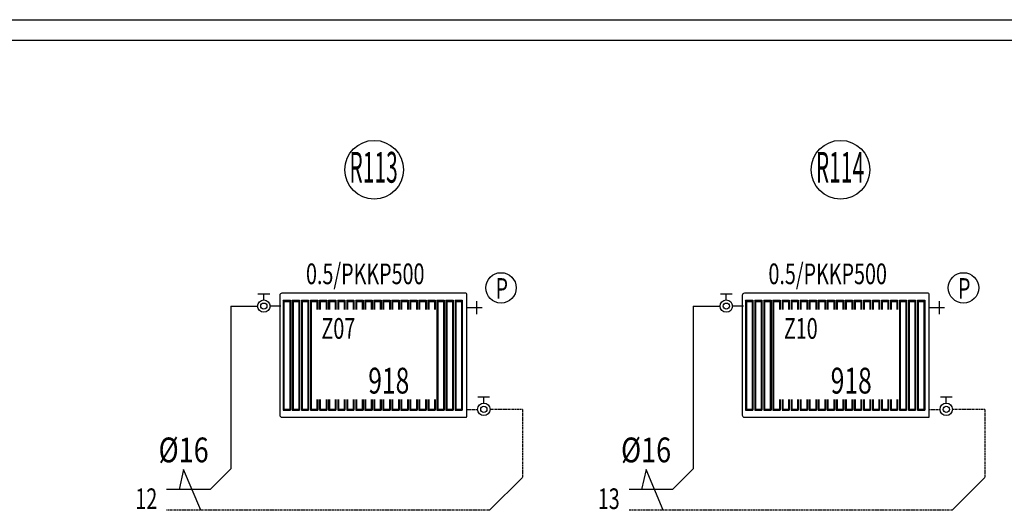
# Model space of a CAD drawing. Units: millimetres. Extents: x 94160 to 1060089, y -552221 to -198546.
# Drawn here: x 893250 to 907547, y -316494 to -309371 of the extents above; entities that cross this region are included whole.
import ezdxf
from ezdxf.enums import TextEntityAlignment as Align

# ---------------------------------------------------------------- set-up
doc = ezdxf.new("R2010")
doc.units = ezdxf.units.MM
doc.header["$LTSCALE"] = 30
doc.linetypes.add('HIDDEN', pattern=[0.375, 0.25, -0.125])
doc.layers.get('0').update_dxf_attribs({"color": 8})
doc.layers.add('DUVAR', color=4, linetype='Continuous', lineweight=25)
for name, color, linetype in [('T-DAĞITIM', 30, 'Continuous'), ('T-ISICİHAZ', 1, 'Continuous'), ('T-KOLONNO', 7, 'Continuous'), ('T-TOPLAM', 2, 'Continuous'), ('T-ÇAP', 2, 'Continuous')]:
    doc.layers.add(name, color=color, linetype=linetype)
doc.styles.add('Y5', font='SIMPLEX.SHX', dxfattribs={"height": 0.2})

msp = doc.modelspace()

# ---------------------------------------------------------------- linework, layer by layer
at = {"color": 2}
for p, q in [((899884.52, -313457.74), (899884.52, -313643.84)), ((906599.13, -313457.74), (906599.13, -313643.84)), ((899748.61, -313550.79), (899964.32, -313550.79)), ((906463.21, -313550.79), (906678.92, -313550.79))]:
    msp.add_line(p, q, dxfattribs=at)
for centre in [(900238.92, -313264.75), (906953.53, -313264.75)]:
    msp.add_circle(centre, 220.86, dxfattribs=at)
at = {"layer": 'DUVAR'}
for p, q in [((647773.51, -309370.55), (920738.54, -309370.55)), ((920738.54, -309670.55), (647773.51, -309670.55))]:
    msp.add_line(p, q, dxfattribs=at)
at = {"layer": 'T-DAĞITIM'}
for p, q in [((896314.45, -313529.38), (896705.16, -313529.38)), ((896314.45, -313529.38), (896314.45, -315893.97)), ((897042.71, -313529.38), (896885.16, -313529.38)), ((903029.05, -313529.38), (903419.77, -313529.38)), ((903029.05, -313529.38), (903029.05, -315893.97)), ((903757.32, -313529.38), (903599.77, -313529.38)), ((896314.45, -315893.97), (896014.45, -316193.97)), ((903029.05, -315893.97), (902729.05, -316193.97)), ((900549.28, -316018.23), (900073.54, -316493.97)), ((907263.89, -316018.23), (906788.15, -316493.97)), ((896014.45, -316193.97), (895382.66, -316193.97)), ((902729.05, -316193.97), (902097.26, -316193.97))]:
    msp.add_line(p, q, dxfattribs=at)
at = {"layer": 'T-DAĞITIM', "linetype": 'HIDDEN', "ltscale": 2}
for p, q in [((899741.67, -315028.02), (899899.22, -315028.02)), ((900549.28, -315028.02), (900079.02, -315028.02)), ((900549.28, -315028.02), (900549.28, -316018.23)), ((906456.27, -315028.02), (906613.82, -315028.02)), ((907263.89, -315028.02), (906793.62, -315028.02)), ((907263.89, -315028.02), (907263.89, -316018.23)), ((900073.54, -316493.97), (895382.66, -316493.97)), ((906788.15, -316493.97), (902097.26, -316493.97))]:
    msp.add_line(p, q, dxfattribs=at)
at = {"layer": 'T-ISICİHAZ', "color": 2}
for p, q in [((896710.31, -313352.7), (896880.01, -313352.7)), ((896795.16, -313439.38), (896795.16, -313352.7)), ((903424.91, -313352.7), (903594.62, -313352.7)), ((903509.77, -313439.38), (903509.77, -313352.7)), ((897076.4, -313444.11), (897076.4, -315040.61)), ((897076.4, -313444.11), (897181.17, -313444.11)), ((897086.87, -313459.83), (897076.4, -313444.11)), ((897086.87, -313459.83), (897086.87, -315024.9)), ((897086.87, -313459.83), (897170.69, -313459.83)), ((897170.69, -313459.83), (897181.17, -313444.11)), ((897170.69, -313459.83), (897170.69, -315024.9)), ((897181.17, -313444.11), (897181.17, -315040.61)), ((897208.4, -313444.11), (897208.4, -315040.61)), ((897208.4, -313444.11), (897313.17, -313444.11)), ((897218.87, -313459.83), (897208.4, -313444.11)), ((897218.87, -313459.83), (897218.87, -315024.9)), ((897218.87, -313459.83), (897302.69, -313459.83)), ((897302.69, -313459.83), (897313.17, -313444.11)), ((897302.69, -313459.83), (897302.69, -315024.9)), ((897313.17, -313444.11), (897313.17, -315040.61)), ((897340.4, -313444.11), (897340.4, -315040.61)), ((897340.4, -313444.11), (897445.17, -313444.11)), ((897350.87, -313459.83), (897340.4, -313444.11)), ((897350.87, -313459.83), (897350.87, -315024.9)), ((897350.87, -313459.83), (897434.69, -313459.83)), ((897434.69, -313459.83), (897445.17, -313444.11)), ((897434.69, -313459.83), (897434.69, -315024.9)), ((897445.17, -313444.11), (897445.17, -315040.61)), ((897472.4, -313444.11), (897472.4, -315040.61)), ((897472.4, -313444.11), (897577.17, -313444.11)), ((897482.87, -313459.83), (897472.4, -313444.11)), ((897482.87, -313459.83), (897482.87, -315024.9)), ((897482.87, -313459.83), (897566.69, -313459.83)), ((897566.69, -313459.83), (897577.17, -313444.11)), ((897566.69, -313459.83), (897566.69, -313577.79)), ((897577.17, -313444.11), (897577.17, -313577.79)), ((897604.4, -313444.11), (897709.17, -313444.11)), ((897614.87, -313459.83), (897604.4, -313444.11)), ((897604.4, -313444.11), (897604.4, -313577.79)), ((897614.87, -313459.83), (897698.69, -313459.83)), ((897614.87, -313459.83), (897614.87, -313577.79)), ((897698.69, -313459.83), (897709.17, -313444.11)), ((897698.69, -313459.83), (897698.69, -313577.79)), ((897709.17, -313444.11), (897709.17, -313577.79)), ((897736.4, -313444.11), (897841.17, -313444.11)), ((897746.87, -313459.83), (897736.4, -313444.11)), ((897736.4, -313444.11), (897736.4, -313577.79)), ((897746.87, -313459.83), (897830.69, -313459.83)), ((897746.87, -313459.83), (897746.87, -313577.79)), ((897830.69, -313459.83), (897841.17, -313444.11)), ((897830.69, -313459.83), (897830.69, -313577.79)), ((897841.17, -313444.11), (897841.17, -313577.79)), ((897868.4, -313444.11), (897973.17, -313444.11)), ((897868.4, -313444.11), (897868.4, -313577.79)), ((897878.87, -313459.83), (897868.4, -313444.11)), ((897878.87, -313459.83), (897878.87, -313577.79)), ((897878.87, -313459.83), (897962.69, -313459.83)), ((897962.69, -313459.83), (897973.17, -313444.11)), ((897962.69, -313459.83), (897962.69, -313577.79)), ((897973.17, -313444.11), (897973.17, -313577.79)), ((897999.36, -313444.11), (898104.12, -313444.11)), ((897999.36, -313444.11), (897999.36, -313577.79)), ((898009.83, -313459.83), (897999.36, -313444.11)), ((898009.83, -313459.83), (898009.83, -313577.79)), ((898009.83, -313459.83), (898093.65, -313459.83)), ((898093.65, -313459.83), (898104.12, -313444.11)), ((898093.65, -313459.83), (898093.65, -313577.79)), ((898104.12, -313444.11), (898104.12, -313577.79)), ((898130.32, -313444.11), (898235.08, -313444.11)), ((898130.32, -313444.11), (898130.32, -313577.79)), ((898140.79, -313459.83), (898130.32, -313444.11)), ((898140.79, -313459.83), (898224.61, -313459.83)), ((898140.79, -313459.83), (898140.79, -313577.79)), ((898224.61, -313459.83), (898235.08, -313444.11)), ((898224.61, -313459.83), (898224.61, -313577.79)), ((898235.08, -313444.11), (898235.08, -313577.79)), ((898261.28, -313444.11), (898366.04, -313444.11)), ((898261.28, -313444.11), (898261.28, -313577.79)), ((898271.75, -313459.83), (898261.28, -313444.11)), ((898271.75, -313459.83), (898271.75, -313577.79)), ((898271.75, -313459.83), (898355.57, -313459.83)), ((898355.57, -313459.83), (898366.04, -313444.11)), ((898355.57, -313459.83), (898355.57, -313577.79)), ((898366.04, -313444.11), (898366.04, -313577.79)), ((898392.24, -313444.11), (898497, -313444.11)), ((898392.24, -313444.11), (898392.24, -313577.79)), ((898402.71, -313459.83), (898392.24, -313444.11)), ((898402.71, -313459.83), (898402.71, -313577.79)), ((898402.71, -313459.83), (898486.53, -313459.83)), ((898486.53, -313459.83), (898497, -313444.11)), ((898486.53, -313459.83), (898486.53, -313577.79)), ((898497, -313444.11), (898497, -313577.79)), ((898523.19, -313444.11), (898627.96, -313444.11)), ((898523.19, -313444.11), (898523.19, -313577.79)), ((898533.67, -313459.83), (898523.19, -313444.11)), ((898533.67, -313459.83), (898533.67, -313577.79)), ((898533.67, -313459.83), (898617.49, -313459.83)), ((898617.49, -313459.83), (898627.96, -313444.11)), ((898617.49, -313459.83), (898617.49, -313577.79)), ((898627.96, -313444.11), (898627.96, -313577.79)), ((898654.15, -313444.11), (898758.92, -313444.11)), ((898654.15, -313444.11), (898654.15, -313577.79)), ((898664.63, -313459.83), (898654.15, -313444.11)), ((898664.63, -313459.83), (898664.63, -313577.79)), ((898664.63, -313459.83), (898748.45, -313459.83)), ((898748.45, -313459.83), (898758.92, -313444.11)), ((898748.45, -313459.83), (898748.45, -313577.79)), ((898758.92, -313444.11), (898758.92, -313577.79)), ((898785.11, -313444.11), (898889.88, -313444.11)), ((898785.11, -313444.11), (898785.11, -313577.79)), ((898795.59, -313459.83), (898785.11, -313444.11)), ((898795.59, -313459.83), (898795.59, -313577.79)), ((898795.59, -313459.83), (898879.4, -313459.83)), ((898879.4, -313459.83), (898889.88, -313444.11)), ((898879.4, -313459.83), (898879.4, -313577.79)), ((898889.88, -313444.11), (898889.88, -313577.79)), ((898916.07, -313444.11), (899020.84, -313444.11)), ((898916.07, -313444.11), (898916.07, -313577.79)), ((898926.55, -313459.83), (898916.07, -313444.11)), ((898926.55, -313459.83), (898926.55, -313577.79)), ((898926.55, -313459.83), (899010.36, -313459.83)), ((899010.36, -313459.83), (899020.84, -313444.11)), ((899010.36, -313459.83), (899010.36, -313577.79)), ((899020.84, -313444.11), (899020.84, -313577.79)), ((899047.03, -313444.11), (899151.8, -313444.11)), ((899047.03, -313444.11), (899047.03, -313577.79)), ((899057.51, -313459.83), (899047.03, -313444.11)), ((899057.51, -313459.83), (899057.51, -313577.79)), ((899057.51, -313459.83), (899141.32, -313459.83)), ((899141.32, -313459.83), (899151.8, -313444.11)), ((899141.32, -313459.83), (899141.32, -313577.79)), ((899151.8, -313444.11), (899151.8, -313577.79)), ((899177.99, -313444.11), (899282.76, -313444.11)), ((899177.99, -313444.11), (899177.99, -313577.79)), ((899188.47, -313459.83), (899177.99, -313444.11)), ((899188.47, -313459.83), (899188.47, -313577.79)), ((899188.47, -313459.83), (899272.28, -313459.83)), ((899272.28, -313459.83), (899282.76, -313444.11)), ((899272.28, -313459.83), (899272.28, -313577.79)), ((899282.76, -313444.11), (899282.76, -313577.79)), ((899308.95, -313444.11), (899308.95, -315040.61)), ((899308.95, -313444.11), (899413.72, -313444.11)), ((899319.43, -313459.83), (899308.95, -313444.11)), ((899319.43, -313459.83), (899319.43, -315024.9)), ((899319.43, -313459.83), (899403.24, -313459.83)), ((899403.24, -313459.83), (899413.72, -313444.11)), ((899403.24, -313459.83), (899403.24, -315024.9)), ((899413.72, -313444.11), (899413.72, -315040.61)), ((899439.91, -313444.11), (899439.91, -315040.61)), ((899439.91, -313444.11), (899544.68, -313444.11)), ((899450.39, -313459.83), (899439.91, -313444.11)), ((899450.39, -313459.83), (899450.39, -315024.9)), ((899450.39, -313459.83), (899534.2, -313459.83)), ((899534.2, -313459.83), (899544.68, -313444.11)), ((899534.2, -313459.83), (899534.2, -315024.9)), ((899544.68, -313444.11), (899544.68, -315040.61)), ((899570.87, -313444.11), (899570.87, -315040.61)), ((899570.87, -313444.11), (899675.64, -313444.11)), ((899581.35, -313459.83), (899570.87, -313444.11)), ((899581.35, -313459.83), (899581.35, -315024.9)), ((899581.35, -313459.83), (899665.16, -313459.83)), ((899665.16, -313459.83), (899675.64, -313444.11)), ((899665.16, -313459.83), (899665.16, -315024.9)), ((899675.64, -313444.11), (899675.64, -315040.61)), ((903791, -313444.11), (903791, -315040.61)), ((903791, -313444.11), (903895.77, -313444.11)), ((903801.48, -313459.83), (903791, -313444.11)), ((903801.48, -313459.83), (903801.48, -315024.9)), ((903801.48, -313459.83), (903885.3, -313459.83)), ((903885.3, -313459.83), (903895.77, -313444.11)), ((903885.3, -313459.83), (903885.3, -315024.9)), ((903895.77, -313444.11), (903895.77, -315040.61)), ((903923, -313444.11), (903923, -315040.61)), ((903923, -313444.11), (904027.77, -313444.11)), ((903933.48, -313459.83), (903923, -313444.11)), ((903933.48, -313459.83), (903933.48, -315024.9)), ((903933.48, -313459.83), (904017.3, -313459.83)), ((904017.3, -313459.83), (904027.77, -313444.11)), ((904017.3, -313459.83), (904017.3, -315024.9)), ((904027.77, -313444.11), (904027.77, -315040.61)), ((904055, -313444.11), (904055, -315040.61)), ((904055, -313444.11), (904159.77, -313444.11)), ((904065.48, -313459.83), (904055, -313444.11)), ((904065.48, -313459.83), (904065.48, -315024.9)), ((904065.48, -313459.83), (904149.3, -313459.83)), ((904149.3, -313459.83), (904159.77, -313444.11)), ((904149.3, -313459.83), (904149.3, -315024.9)), ((904159.77, -313444.11), (904159.77, -315040.61)), ((904187, -313444.11), (904187, -315040.61)), ((904187, -313444.11), (904291.77, -313444.11)), ((904197.48, -313459.83), (904187, -313444.11)), ((904197.48, -313459.83), (904197.48, -315024.9)), ((904197.48, -313459.83), (904281.3, -313459.83)), ((904281.3, -313459.83), (904291.77, -313444.11)), ((904281.3, -313459.83), (904281.3, -313577.79)), ((904291.77, -313444.11), (904291.77, -313577.79)), ((904319, -313444.11), (904423.77, -313444.11)), ((904329.48, -313459.83), (904319, -313444.11)), ((904319, -313444.11), (904319, -313577.79)), ((904329.48, -313459.83), (904413.3, -313459.83)), ((904329.48, -313459.83), (904329.48, -313577.79)), ((904413.3, -313459.83), (904423.77, -313444.11)), ((904413.3, -313459.83), (904413.3, -313577.79)), ((904423.77, -313444.11), (904423.77, -313577.79)), ((904451, -313444.11), (904555.77, -313444.11)), ((904461.48, -313459.83), (904451, -313444.11)), ((904451, -313444.11), (904451, -313577.79)), ((904461.48, -313459.83), (904545.3, -313459.83)), ((904461.48, -313459.83), (904461.48, -313577.79)), ((904545.3, -313459.83), (904555.77, -313444.11)), ((904545.3, -313459.83), (904545.3, -313577.79)), ((904555.77, -313444.11), (904555.77, -313577.79)), ((904583, -313444.11), (904687.77, -313444.11)), ((904583, -313444.11), (904583, -313577.79)), ((904593.48, -313459.83), (904583, -313444.11)), ((904593.48, -313459.83), (904593.48, -313577.79)), ((904593.48, -313459.83), (904677.3, -313459.83)), ((904677.3, -313459.83), (904687.77, -313444.11)), ((904677.3, -313459.83), (904677.3, -313577.79)), ((904687.77, -313444.11), (904687.77, -313577.79)), ((904713.96, -313444.11), (904818.73, -313444.11)), ((904713.96, -313444.11), (904713.96, -313577.79)), ((904724.44, -313459.83), (904713.96, -313444.11)), ((904724.44, -313459.83), (904724.44, -313577.79)), ((904724.44, -313459.83), (904808.25, -313459.83)), ((904808.25, -313459.83), (904818.73, -313444.11)), ((904808.25, -313459.83), (904808.25, -313577.79)), ((904818.73, -313444.11), (904818.73, -313577.79)), ((904844.92, -313444.11), (904949.69, -313444.11)), ((904844.92, -313444.11), (904844.92, -313577.79)), ((904855.4, -313459.83), (904844.92, -313444.11)), ((904855.4, -313459.83), (904939.21, -313459.83)), ((904855.4, -313459.83), (904855.4, -313577.79)), ((904939.21, -313459.83), (904949.69, -313444.11)), ((904939.21, -313459.83), (904939.21, -313577.79)), ((904949.69, -313444.11), (904949.69, -313577.79)), ((904975.88, -313444.11), (905080.65, -313444.11)), ((904975.88, -313444.11), (904975.88, -313577.79)), ((904986.36, -313459.83), (904975.88, -313444.11)), ((904986.36, -313459.83), (904986.36, -313577.79)), ((904986.36, -313459.83), (905070.17, -313459.83)), ((905070.17, -313459.83), (905080.65, -313444.11)), ((905070.17, -313459.83), (905070.17, -313577.79)), ((905080.65, -313444.11), (905080.65, -313577.79)), ((905106.84, -313444.11), (905211.61, -313444.11)), ((905106.84, -313444.11), (905106.84, -313577.79)), ((905117.32, -313459.83), (905106.84, -313444.11)), ((905117.32, -313459.83), (905117.32, -313577.79)), ((905117.32, -313459.83), (905201.13, -313459.83)), ((905201.13, -313459.83), (905211.61, -313444.11)), ((905201.13, -313459.83), (905201.13, -313577.79)), ((905211.61, -313444.11), (905211.61, -313577.79)), ((905237.8, -313444.11), (905342.57, -313444.11)), ((905237.8, -313444.11), (905237.8, -313577.79)), ((905248.28, -313459.83), (905237.8, -313444.11)), ((905248.28, -313459.83), (905248.28, -313577.79)), ((905248.28, -313459.83), (905332.09, -313459.83)), ((905332.09, -313459.83), (905342.57, -313444.11)), ((905332.09, -313459.83), (905332.09, -313577.79)), ((905342.57, -313444.11), (905342.57, -313577.79)), ((905368.76, -313444.11), (905473.53, -313444.11)), ((905368.76, -313444.11), (905368.76, -313577.79)), ((905379.24, -313459.83), (905368.76, -313444.11)), ((905379.24, -313459.83), (905379.24, -313577.79)), ((905379.24, -313459.83), (905463.05, -313459.83)), ((905463.05, -313459.83), (905473.53, -313444.11)), ((905463.05, -313459.83), (905463.05, -313577.79)), ((905473.53, -313444.11), (905473.53, -313577.79)), ((905499.72, -313444.11), (905604.49, -313444.11)), ((905499.72, -313444.11), (905499.72, -313577.79)), ((905510.2, -313459.83), (905499.72, -313444.11)), ((905510.2, -313459.83), (905510.2, -313577.79)), ((905510.2, -313459.83), (905594.01, -313459.83)), ((905594.01, -313459.83), (905604.49, -313444.11)), ((905594.01, -313459.83), (905594.01, -313577.79)), ((905604.49, -313444.11), (905604.49, -313577.79)), ((905630.68, -313444.11), (905735.45, -313444.11)), ((905630.68, -313444.11), (905630.68, -313577.79)), ((905641.16, -313459.83), (905630.68, -313444.11)), ((905641.16, -313459.83), (905641.16, -313577.79)), ((905641.16, -313459.83), (905724.97, -313459.83)), ((905724.97, -313459.83), (905735.45, -313444.11)), ((905724.97, -313459.83), (905724.97, -313577.79)), ((905735.45, -313444.11), (905735.45, -313577.79)), ((905761.64, -313444.11), (905866.41, -313444.11)), ((905761.64, -313444.11), (905761.64, -313577.79)), ((905772.12, -313459.83), (905761.64, -313444.11)), ((905772.12, -313459.83), (905772.12, -313577.79)), ((905772.12, -313459.83), (905855.93, -313459.83)), ((905855.93, -313459.83), (905866.41, -313444.11)), ((905855.93, -313459.83), (905855.93, -313577.79)), ((905866.41, -313444.11), (905866.41, -313577.79)), ((905892.6, -313444.11), (905997.37, -313444.11)), ((905892.6, -313444.11), (905892.6, -313577.79)), ((905903.08, -313459.83), (905892.6, -313444.11)), ((905903.08, -313459.83), (905903.08, -313577.79)), ((905903.08, -313459.83), (905986.89, -313459.83)), ((905986.89, -313459.83), (905997.37, -313444.11)), ((905986.89, -313459.83), (905986.89, -313577.79)), ((905997.37, -313444.11), (905997.37, -313577.79)), ((906023.56, -313444.11), (906023.56, -315040.61)), ((906023.56, -313444.11), (906128.33, -313444.11)), ((906034.04, -313459.83), (906023.56, -313444.11)), ((906034.04, -313459.83), (906034.04, -315024.9)), ((906034.04, -313459.83), (906117.85, -313459.83)), ((906117.85, -313459.83), (906128.33, -313444.11)), ((906117.85, -313459.83), (906117.85, -315024.9)), ((906128.33, -313444.11), (906128.33, -315040.61)), ((906154.52, -313444.11), (906154.52, -315040.61)), ((906154.52, -313444.11), (906259.29, -313444.11)), ((906164.99, -313459.83), (906154.52, -313444.11)), ((906164.99, -313459.83), (906164.99, -315024.9)), ((906164.99, -313459.83), (906248.81, -313459.83)), ((906248.81, -313459.83), (906259.29, -313444.11)), ((906248.81, -313459.83), (906248.81, -315024.9)), ((906259.29, -313444.11), (906259.29, -315040.61)), ((906285.48, -313444.11), (906285.48, -315040.61)), ((906285.48, -313444.11), (906390.24, -313444.11)), ((906295.95, -313459.83), (906285.48, -313444.11)), ((906295.95, -313459.83), (906295.95, -315024.9)), ((906295.95, -313459.83), (906379.77, -313459.83)), ((906379.77, -313459.83), (906390.24, -313444.11)), ((906379.77, -313459.83), (906379.77, -315024.9)), ((906390.24, -313444.11), (906390.24, -315040.61)), ((897566.69, -314882.79), (897566.69, -315024.9)), ((897577.17, -314882.79), (897577.17, -315040.61)), ((897604.4, -314882.79), (897604.4, -315024.9)), ((897614.87, -314882.79), (897614.87, -315040.61)), ((897698.69, -314882.79), (897698.69, -315024.9)), ((897709.17, -314882.79), (897709.17, -315040.61)), ((897736.4, -314882.79), (897736.4, -315040.61)), ((897746.87, -314882.79), (897746.87, -315024.9)), ((897830.69, -314882.79), (897830.69, -315024.9)), ((897841.17, -314882.79), (897841.17, -315040.61)), ((897868.4, -314882.79), (897868.4, -315040.61)), ((897878.87, -314882.79), (897878.87, -315024.9)), ((897962.69, -314882.79), (897962.69, -315024.9)), ((897973.17, -314882.79), (897973.17, -315040.61)), ((897999.36, -314882.79), (897999.36, -315040.61)), ((898009.83, -314882.79), (898009.83, -315024.9)), ((898093.65, -314882.79), (898093.65, -315024.9)), ((898104.12, -314882.79), (898104.12, -315040.61)), ((898130.32, -314882.79), (898130.32, -315040.61)), ((898140.79, -314882.79), (898140.79, -315024.9)), ((898224.61, -314882.79), (898224.61, -315024.9)), ((898235.08, -314882.79), (898235.08, -315040.61)), ((898261.28, -314882.79), (898261.28, -315040.61)), ((898271.75, -314882.79), (898271.75, -315024.9)), ((898355.57, -314882.79), (898355.57, -315024.9)), ((898366.04, -314882.79), (898366.04, -315040.61)), ((898392.24, -314882.79), (898392.24, -315040.61)), ((898402.71, -314882.79), (898402.71, -315024.9)), ((898486.53, -314882.79), (898486.53, -315024.9)), ((898497, -314882.79), (898497, -315040.61)), ((898523.19, -314882.79), (898523.19, -315040.61)), ((898533.67, -314882.79), (898533.67, -315024.9)), ((898617.49, -314882.79), (898617.49, -315024.9)), ((898627.96, -314882.79), (898627.96, -315040.61)), ((898654.15, -314882.79), (898654.15, -315040.61)), ((898664.63, -314882.79), (898664.63, -315024.9)), ((898748.45, -314882.79), (898748.45, -315024.9)), ((898758.92, -314882.79), (898758.92, -315040.61)), ((898785.11, -314882.79), (898785.11, -315040.61)), ((898795.59, -314882.79), (898795.59, -315024.9)), ((898879.4, -314882.79), (898879.4, -315024.9)), ((898889.88, -314882.79), (898889.88, -315040.61)), ((898916.07, -314882.79), (898916.07, -315040.61)), ((898926.55, -314882.79), (898926.55, -315024.9)), ((899010.36, -314882.79), (899010.36, -315024.9)), ((899020.84, -314882.79), (899020.84, -315040.61)), ((899047.03, -314882.79), (899047.03, -315040.61)), ((899057.51, -314882.79), (899057.51, -315024.12)), ((899141.32, -314882.79), (899141.32, -315024.9)), ((899151.8, -314882.79), (899151.8, -315040.61)), ((899177.99, -314882.79), (899177.99, -315040.61)), ((899188.47, -314882.79), (899188.47, -315024.9)), ((899272.28, -314882.79), (899272.28, -315024.9)), ((899282.76, -314882.79), (899282.76, -315040.61)), ((900074.07, -314851.33), (899904.36, -314851.33)), ((899989.22, -314938.02), (899989.22, -314851.33)), ((904281.3, -314882.79), (904281.3, -315024.9)), ((904291.77, -314882.79), (904291.77, -315040.61)), ((904319, -314882.79), (904319, -315024.9)), ((904329.48, -314882.79), (904329.48, -315040.61)), ((904413.3, -314882.79), (904413.3, -315024.9)), ((904423.77, -314882.79), (904423.77, -315040.61)), ((904451, -314882.79), (904451, -315040.61)), ((904461.48, -314882.79), (904461.48, -315024.9)), ((904545.3, -314882.79), (904545.3, -315024.9)), ((904555.77, -314882.79), (904555.77, -315040.61)), ((904583, -314882.79), (904583, -315040.61)), ((904593.48, -314882.79), (904593.48, -315024.9)), ((904677.3, -314882.79), (904677.3, -315024.9)), ((904687.77, -314882.79), (904687.77, -315040.61)), ((904713.96, -314882.79), (904713.96, -315040.61)), ((904724.44, -314882.79), (904724.44, -315024.9)), ((904808.25, -314882.79), (904808.25, -315024.9)), ((904818.73, -314882.79), (904818.73, -315040.61)), ((904844.92, -314882.79), (904844.92, -315040.61)), ((904855.4, -314882.79), (904855.4, -315024.9)), ((904939.21, -314882.79), (904939.21, -315024.9)), ((904949.69, -314882.79), (904949.69, -315040.61)), ((904975.88, -314882.79), (904975.88, -315040.61)), ((904986.36, -314882.79), (904986.36, -315024.9)), ((905070.17, -314882.79), (905070.17, -315024.9)), ((905080.65, -314882.79), (905080.65, -315040.61)), ((905106.84, -314882.79), (905106.84, -315040.61)), ((905117.32, -314882.79), (905117.32, -315024.9)), ((905201.13, -314882.79), (905201.13, -315024.9)), ((905211.61, -314882.79), (905211.61, -315040.61)), ((905237.8, -314882.79), (905237.8, -315040.61)), ((905248.28, -314882.79), (905248.28, -315024.9)), ((905332.09, -314882.79), (905332.09, -315024.9)), ((905342.57, -314882.79), (905342.57, -315040.61)), ((905368.76, -314882.79), (905368.76, -315040.61)), ((905379.24, -314882.79), (905379.24, -315024.9)), ((905463.05, -314882.79), (905463.05, -315024.9)), ((905473.53, -314882.79), (905473.53, -315040.61)), ((905499.72, -314882.79), (905499.72, -315040.61)), ((905510.2, -314882.79), (905510.2, -315024.9)), ((905594.01, -314882.79), (905594.01, -315024.9)), ((905604.49, -314882.79), (905604.49, -315040.61)), ((905630.68, -314882.79), (905630.68, -315040.61)), ((905641.16, -314882.79), (905641.16, -315024.9)), ((905724.97, -314882.79), (905724.97, -315024.9)), ((905735.45, -314882.79), (905735.45, -315040.61)), ((905761.64, -314882.79), (905761.64, -315040.61)), ((905772.12, -314882.79), (905772.12, -315024.12)), ((905855.93, -314882.79), (905855.93, -315024.9)), ((905866.41, -314882.79), (905866.41, -315040.61)), ((905892.6, -314882.79), (905892.6, -315040.61)), ((905903.08, -314882.79), (905903.08, -315024.9)), ((905986.89, -314882.79), (905986.89, -315024.9)), ((905997.37, -314882.79), (905997.37, -315040.61)), ((906788.68, -314851.33), (906618.97, -314851.33)), ((906703.82, -314938.02), (906703.82, -314851.33)), ((897086.87, -315024.9), (897076.4, -315040.61)), ((897076.4, -315040.61), (897181.17, -315040.61)), ((897086.87, -315024.9), (897170.69, -315024.9)), ((897170.69, -315024.9), (897181.17, -315040.61)), ((897218.87, -315024.9), (897208.4, -315040.61)), ((897208.4, -315040.61), (897313.17, -315040.61)), ((897218.87, -315024.9), (897302.69, -315024.9)), ((897302.69, -315024.9), (897313.17, -315040.61)), ((897350.87, -315024.9), (897340.4, -315040.61)), ((897340.4, -315040.61), (897445.17, -315040.61)), ((897350.87, -315024.9), (897434.69, -315024.9)), ((897434.69, -315024.9), (897445.17, -315040.61)), ((897482.87, -315024.9), (897472.4, -315040.61)), ((897472.4, -315040.61), (897577.17, -315040.61)), ((897482.87, -315024.9), (897566.69, -315024.9)), ((897566.69, -315024.9), (897577.17, -315040.61)), ((897614.87, -315024.9), (897604.4, -315040.61)), ((897604.4, -315040.61), (897709.17, -315040.61)), ((897614.87, -315024.9), (897698.69, -315024.9)), ((897698.69, -315024.9), (897709.17, -315040.61)), ((897746.87, -315024.9), (897736.4, -315040.61)), ((897736.4, -315040.61), (897841.17, -315040.61)), ((897746.87, -315024.9), (897830.69, -315024.9)), ((897830.69, -315024.9), (897841.17, -315040.61)), ((897878.87, -315024.9), (897868.4, -315040.61)), ((897868.4, -315040.61), (897973.17, -315040.61)), ((897878.87, -315024.9), (897962.69, -315024.9)), ((897962.69, -315024.9), (897973.17, -315040.61)), ((898009.83, -315024.9), (897999.36, -315040.61)), ((897999.36, -315040.61), (898104.12, -315040.61)), ((898009.83, -315024.9), (898093.65, -315024.9)), ((898093.65, -315024.9), (898104.12, -315040.61)), ((898140.79, -315024.9), (898130.32, -315040.61)), ((898130.32, -315040.61), (898235.08, -315040.61)), ((898140.79, -315024.9), (898224.61, -315024.9)), ((898224.61, -315024.9), (898235.08, -315040.61)), ((898271.75, -315024.9), (898261.28, -315040.61)), ((898261.28, -315040.61), (898366.04, -315040.61)), ((898271.75, -315024.9), (898355.57, -315024.9)), ((898355.57, -315024.9), (898366.04, -315040.61)), ((898402.71, -315024.9), (898392.24, -315040.61)), ((898392.24, -315040.61), (898497, -315040.61)), ((898402.71, -315024.9), (898486.53, -315024.9)), ((898486.53, -315024.9), (898497, -315040.61)), ((898533.67, -315024.9), (898523.19, -315040.61)), ((898523.19, -315040.61), (898627.96, -315040.61)), ((898533.67, -315024.9), (898617.49, -315024.9)), ((898617.49, -315024.9), (898627.96, -315040.61)), ((898664.63, -315024.9), (898654.15, -315040.61)), ((898654.15, -315040.61), (898758.92, -315040.61)), ((898664.63, -315024.9), (898748.45, -315024.9)), ((898748.45, -315024.9), (898758.92, -315040.61)), ((898795.59, -315024.9), (898785.11, -315040.61)), ((898785.11, -315040.61), (898889.88, -315040.61)), ((898795.59, -315024.9), (898879.4, -315024.9)), ((898879.4, -315024.9), (898889.88, -315040.61)), ((898926.55, -315024.9), (898916.07, -315040.61)), ((898916.07, -315040.61), (899020.84, -315040.61)), ((898926.55, -315024.9), (899010.36, -315024.9)), ((899010.36, -315024.9), (899020.84, -315040.61)), ((899057.51, -315024.9), (899047.03, -315040.61)), ((899047.03, -315040.61), (899151.8, -315040.61)), ((899057.51, -315024.9), (899141.32, -315024.9)), ((899141.32, -315024.9), (899151.8, -315040.61)), ((899188.47, -315024.9), (899177.99, -315040.61)), ((899177.99, -315040.61), (899282.76, -315040.61)), ((899188.47, -315024.9), (899272.28, -315024.9)), ((899272.28, -315024.9), (899282.76, -315040.61)), ((899319.43, -315024.9), (899308.95, -315040.61)), ((899308.95, -315040.61), (899413.72, -315040.61)), ((899319.43, -315024.9), (899403.24, -315024.9)), ((899403.24, -315024.9), (899413.72, -315040.61)), ((899450.39, -315024.9), (899439.91, -315040.61)), ((899439.91, -315040.61), (899544.68, -315040.61)), ((899450.39, -315024.9), (899534.2, -315024.9)), ((899534.2, -315024.9), (899544.68, -315040.61)), ((899581.35, -315024.9), (899570.87, -315040.61)), ((899570.87, -315040.61), (899675.64, -315040.61)), ((899581.35, -315024.9), (899665.16, -315024.9)), ((899665.16, -315024.9), (899675.64, -315040.61)), ((903801.48, -315024.9), (903791, -315040.61)), ((903791, -315040.61), (903895.77, -315040.61)), ((903801.48, -315024.9), (903885.3, -315024.9)), ((903885.3, -315024.9), (903895.77, -315040.61)), ((903933.48, -315024.9), (903923, -315040.61)), ((903923, -315040.61), (904027.77, -315040.61)), ((903933.48, -315024.9), (904017.3, -315024.9)), ((904017.3, -315024.9), (904027.77, -315040.61)), ((904065.48, -315024.9), (904055, -315040.61)), ((904055, -315040.61), (904159.77, -315040.61)), ((904065.48, -315024.9), (904149.3, -315024.9)), ((904149.3, -315024.9), (904159.77, -315040.61)), ((904197.48, -315024.9), (904187, -315040.61)), ((904187, -315040.61), (904291.77, -315040.61)), ((904197.48, -315024.9), (904281.3, -315024.9)), ((904281.3, -315024.9), (904291.77, -315040.61)), ((904329.48, -315024.9), (904319, -315040.61)), ((904319, -315040.61), (904423.77, -315040.61)), ((904329.48, -315024.9), (904413.3, -315024.9)), ((904413.3, -315024.9), (904423.77, -315040.61)), ((904461.48, -315024.9), (904451, -315040.61)), ((904451, -315040.61), (904555.77, -315040.61)), ((904461.48, -315024.9), (904545.3, -315024.9)), ((904545.3, -315024.9), (904555.77, -315040.61)), ((904593.48, -315024.9), (904583, -315040.61)), ((904583, -315040.61), (904687.77, -315040.61)), ((904593.48, -315024.9), (904677.3, -315024.9)), ((904677.3, -315024.9), (904687.77, -315040.61)), ((904724.44, -315024.9), (904713.96, -315040.61)), ((904713.96, -315040.61), (904818.73, -315040.61)), ((904724.44, -315024.9), (904808.25, -315024.9)), ((904808.25, -315024.9), (904818.73, -315040.61)), ((904855.4, -315024.9), (904844.92, -315040.61)), ((904844.92, -315040.61), (904949.69, -315040.61)), ((904855.4, -315024.9), (904939.21, -315024.9)), ((904939.21, -315024.9), (904949.69, -315040.61)), ((904986.36, -315024.9), (904975.88, -315040.61)), ((904975.88, -315040.61), (905080.65, -315040.61)), ((904986.36, -315024.9), (905070.17, -315024.9)), ((905070.17, -315024.9), (905080.65, -315040.61)), ((905117.32, -315024.9), (905106.84, -315040.61)), ((905106.84, -315040.61), (905211.61, -315040.61)), ((905117.32, -315024.9), (905201.13, -315024.9)), ((905201.13, -315024.9), (905211.61, -315040.61)), ((905248.28, -315024.9), (905237.8, -315040.61)), ((905237.8, -315040.61), (905342.57, -315040.61)), ((905248.28, -315024.9), (905332.09, -315024.9)), ((905332.09, -315024.9), (905342.57, -315040.61)), ((905379.24, -315024.9), (905368.76, -315040.61)), ((905368.76, -315040.61), (905473.53, -315040.61)), ((905379.24, -315024.9), (905463.05, -315024.9)), ((905463.05, -315024.9), (905473.53, -315040.61)), ((905510.2, -315024.9), (905499.72, -315040.61)), ((905499.72, -315040.61), (905604.49, -315040.61)), ((905510.2, -315024.9), (905594.01, -315024.9)), ((905594.01, -315024.9), (905604.49, -315040.61)), ((905641.16, -315024.9), (905630.68, -315040.61)), ((905630.68, -315040.61), (905735.45, -315040.61)), ((905641.16, -315024.9), (905724.97, -315024.9)), ((905724.97, -315024.9), (905735.45, -315040.61)), ((905772.12, -315024.9), (905761.64, -315040.61)), ((905761.64, -315040.61), (905866.41, -315040.61)), ((905772.12, -315024.9), (905855.93, -315024.9)), ((905855.93, -315024.9), (905866.41, -315040.61)), ((905903.08, -315024.9), (905892.6, -315040.61)), ((905892.6, -315040.61), (905997.37, -315040.61)), ((905903.08, -315024.9), (905986.89, -315024.9)), ((905986.89, -315024.9), (905997.37, -315040.61)), ((906034.04, -315024.9), (906023.56, -315040.61)), ((906023.56, -315040.61), (906128.33, -315040.61)), ((906034.04, -315024.9), (906117.85, -315024.9)), ((906117.85, -315024.9), (906128.33, -315040.61)), ((906164.99, -315024.9), (906154.52, -315040.61)), ((906154.52, -315040.61), (906259.29, -315040.61)), ((906164.99, -315024.9), (906248.81, -315024.9)), ((906248.81, -315024.9), (906259.29, -315040.61)), ((906295.95, -315024.9), (906285.48, -315040.61)), ((906285.48, -315040.61), (906390.24, -315040.61)), ((906295.95, -315024.9), (906379.77, -315024.9)), ((906379.77, -315024.9), (906390.24, -315040.61))]:
    msp.add_line(p, q, dxfattribs=at)
at = {"layer": 'T-ISICİHAZ'}
for p, q in [((897026.93, -313373.86), (897026.93, -315110.86)), ((899725.95, -313342.36), (897058.43, -313342.36)), ((899741.67, -315133.63), (899741.67, -313358.08)), ((903741.53, -313373.86), (903741.53, -315110.86)), ((906440.56, -313342.36), (903773.03, -313342.36)), ((906456.27, -315133.63), (906456.27, -313358.08)), ((897058.43, -315142.36), (899732.94, -315142.36)), ((903773.03, -315142.36), (906447.54, -315142.36))]:
    msp.add_line(p, q, dxfattribs=at)
at = {"layer": 'T-ISICİHAZ', "color": 2}
for centre in [(896795.16, -313529.38), (903509.77, -313529.38), (899989.22, -315028.02), (906703.82, -315028.02)]:
    msp.add_circle(centre, 90, dxfattribs=at)
at = {"layer": 'T-ISICİHAZ', "color": 7}
for centre in [(896795.16, -313529.38), (903509.77, -313529.38), (899989.22, -315028.02), (906703.82, -315028.02)]:
    msp.add_circle(centre, 45, dxfattribs=at)
at = {"layer": 'T-ISICİHAZ'}
for centre, radius, start, end in [((897058.43, -313373.86), 31.5, 90, 180), ((899725.95, -313358.08), 15.72, 0, 90), ((903773.03, -313373.86), 31.5, 90, 180), ((906440.56, -313358.08), 15.72, 0, 90), ((897058.43, -315110.86), 31.5, 180, 270), ((899732.94, -315133.63), 8.73, 270, 0), ((903773.03, -315110.86), 31.5, 180, 270), ((906447.54, -315133.63), 8.73, 270, 0)]:
    msp.add_arc(centre, radius, start, end, dxfattribs=at)
at = {"layer": 'T-KOLONNO', "color": 5}
for centre in [(898396.15, -311549), (905168.18, -311549)]:
    msp.add_circle(centre, 426.13, dxfattribs=at)
at = {"layer": 'T-ÇAP'}
for p, q in [((895631.07, -315902.47), (895565.01, -316193.97)), ((895879.88, -316493.97), (895631.07, -315902.47)), ((902345.68, -315902.47), (902279.62, -316193.97)), ((902594.49, -316493.97), (902345.68, -315902.47))]:
    msp.add_line(p, q, dxfattribs=at)

# ---------------------------------------------------------------- texts
at = {"layer": 'T-ISICİHAZ', "color": 2, "width": 0.7}
for s, p in [('0.5/PKKP500', (897407.51, -313210.56)), ('0.5/PKKP500', (904122.11, -313210.56)), ('P', (900159.42, -313422.88)), ('P', (906874.03, -313422.88)), ('12', (894929.75, -316475.77)), ('13', (901644.35, -316475.77))]:
    msp.add_text(s, height=300, dxfattribs=at).set_placement(p)
at = {"layer": 'T-KOLONNO', "color": 2, "style": 'Y5', "width": 0.5}
for s, p in [('R113', (898388.57, -311737.2)), ('R114', (905160.59, -311737.2))]:
    msp.add_text(s, height=448.001, dxfattribs=at).set_placement(p, align=Align.CENTER)
at = {"layer": 'T-TOPLAM', "color": 2, "width": 0.7}
for s, height, p in [('Z07', 300, (897631.4, -314003.22)), ('Z10', 300, (904346.01, -314003.22)), ('918', 375, (898311.14, -314798.61)), ('918', 375, (905025.74, -314798.61))]:
    msp.add_text(s, height=height, dxfattribs=at).set_placement(p)
at = {"layer": 'T-ÇAP', "width": 0.8}
for p in [(895266.86, -315797.4), (901981.46, -315797.4)]:
    msp.add_text('%%C16', height=360, dxfattribs=at).set_placement(p)

doc.saveas('drawing.dxf')
